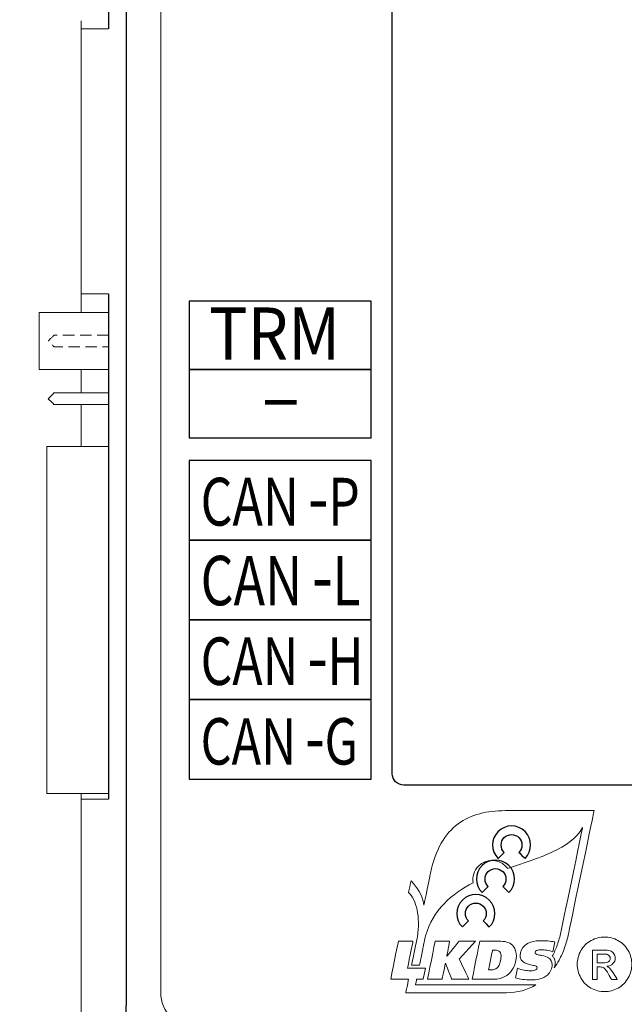
# Model space of a CAD drawing. Units: millimetres. Extents: x 96953 to 102190, y 234860 to 238069.
# Drawn here: x 97775 to 97801, y 235447 to 235490 of the extents above; entities that cross this region are included whole.
import ezdxf

# ---------------------------------------------------------------- set-up
doc = ezdxf.new("R2010")
doc.units = ezdxf.units.MM
doc.linetypes.add('DASHED', pattern=[0.75, 0.5, -0.25])
doc.styles.add('0', font='txt')
doc.styles.add('45', font='arial.ttf', dxfattribs={"height": 1})
doc.styles.add('46', font='arial.ttf', dxfattribs={"height": 1})
doc.styles.add('90', font='arial.ttf', dxfattribs={"height": 1})
doc.styles.add('91', font='arial.ttf', dxfattribs={"height": 1})
doc.styles.add('92', font='arial.ttf', dxfattribs={"height": 1})
doc.styles.add('93', font='arial.ttf', dxfattribs={"height": 1})
doc.styles.add('94', font='arial.ttf', dxfattribs={"height": 1})
doc.styles.add('95', font='arial.ttf', dxfattribs={"height": 1})
doc.styles.add('96', font='arial.ttf', dxfattribs={"height": 1})
doc.styles.get("Standard").update_dxf_attribs({"font": 'isocpeui.ttf'})
doc.dimstyles.get("Standard").update_dxf_attribs({"dimtxt": 0.18, "dimasz": 0.18, "dimexe": 0.18, "dimexo": 0.0625, "dimgap": 0.09, "dimtad": 0, "dimtih": 1, "dimtoh": 1, "dimdec": 4, "dimzin": 0, "dimdsep": 46, "dimtxsty": 'Standard', "dimcen": 0.09, "dimadec": 0, "dimazin": 0, "dimtfac": 1, "dimtdec": 4, "dimtofl": 0, "dimtmove": 0, "dimatfit": 3, "dimfxl": 1, "dimtolj": 1, "dimtzin": 0, "dimarcsym": 0})

# ---------------------------------------------------------------- blocks, each defined once
blk = doc.blocks.new('*D4')
at = {"lineweight": -2, "transparency": 16777216}
for p, q in [((97783.317, 235556.889), (97767.317, 235556.889)), ((97769.317, 235439.889), (97769.317, 235553.889)), ((97783.817, 235436.889), (97767.317, 235436.889))]:
    blk.add_line(p, q, dxfattribs=at)
at = {"transparency": 16777216}
for points in [[(97768.817, 235553.889), (97769.817, 235553.889), (97769.317, 235556.889)], [(97768.817, 235439.889), (97769.817, 235439.889), (97769.317, 235436.889)]]:
    blk.add_solid(points, dxfattribs=at)
at = {"transparency": 16777216, "insert": (97766.317, 235496.889), "char_height": 3, "attachment_point": 5, "rotation": 90}
blk.add_mtext('\\A1;120', dxfattribs=at)
blk = doc.blocks.new('*D5')
at = {"lineweight": -2, "transparency": 16777216}
for p, q in [((97782.317, 235561.889), (97758.317, 235561.889)), ((97760.317, 235434.889), (97760.317, 235558.889)), ((97782.317, 235431.889), (97758.317, 235431.889))]:
    blk.add_line(p, q, dxfattribs=at)
at = {"transparency": 16777216}
for points in [[(97759.817, 235558.889), (97760.817, 235558.889), (97760.317, 235561.889)], [(97759.817, 235434.889), (97760.817, 235434.889), (97760.317, 235431.889)]]:
    blk.add_solid(points, dxfattribs=at)
at = {"transparency": 16777216, "insert": (97757.317, 235496.889), "char_height": 3, "attachment_point": 5, "rotation": 90}
blk.add_mtext('\\A1;130', dxfattribs=at)

msp = doc.modelspace()

# ---------------------------------------------------------------- linework, layer by layer
at = {"color": 18, "linetype": 'Continuous', "lineweight": 15, "true_color": 0x000000}
for p, q in [((97780.81718, 235546.38938), (97780.81718, 235447.38937)), ((97777.31718, 235490.08928), (97777.31718, 235477.27348)), ((97777.31718, 235490.08928), (97777.31718, 235477.27348)), ((97777.31718, 235489.73938), (97778.50339, 235489.73938)), ((97778.51718, 235478.08938), (97777.31718, 235478.08938)), ((97777.31718, 235474.77348), (97777.31718, 235473.73738)), ((97777.31718, 235474.77348), (97777.31718, 235473.73738)), ((97777.31718, 235473.22938), (97777.31718, 235471.38938)), ((97777.31718, 235473.22938), (97777.31718, 235471.38938)), ((97777.31718, 235456.13938), (97777.31718, 235446.88271)), ((97777.31718, 235456.13938), (97777.31718, 235436.88938)), ((97777.31718, 235455.88938), (97778.51718, 235455.88938))]:
    msp.add_line(p, q, dxfattribs=at)
at = {"color": 18, "true_color": 0x000000}
msp.add_lwpolyline([(97781.81718, 235549.88938), (97852.31718, 235549.88938, -0.41421356), (97855.31718, 235546.88938), (97855.31718, 235446.88938, -0.41421356), (97852.31718, 235443.88938), (97781.81718, 235443.88938, -0.45001361), (97779.31718, 235446.88938), (97779.31718, 235546.88938, -0.45001361)], format="xyb", close=True, dxfattribs=at)
for points in [[(97778.51718, 235537.68938), (97778.51718, 235489.73938)], [(97778.51718, 235478.08938), (97778.51718, 235455.88938)]]:
    msp.add_lwpolyline(points, dxfattribs=at)
at = {"color": 18, "lineweight": 20, "true_color": 0x000000}
msp.add_lwpolyline([(97778.51907, 235477.27348), (97775.46908, 235477.27348), (97775.46908, 235474.77348), (97778.51907, 235474.77348)], dxfattribs=at)
at = {"color": 18, "linetype": 'Continuous', "lineweight": 15, "true_color": 0x000000}
msp.add_arc((97782.31718, 235447.38938), 1.5, 180, 270, dxfattribs=at)
at = {"color": 18, "true_color": 0x000000}
for points, knots in [([(97843.64138, 235538.26428), (97843.64138, 235538.26428), (97843.64138, 235538.26428), (97843.64138, 235538.26428), (97843.64138, 235538.26428), (97843.64118, 235538.52968), (97843.53558, 235538.78408), (97843.34768, 235538.97168), (97843.34768, 235538.97168), (97843.16008, 235539.15928), (97842.90668, 235539.26448), (97842.64138, 235539.26428), (97842.64138, 235539.26428), (97842.64138, 235539.26428), (97835.41428, 235539.26428), (97835.41428, 235539.26428), (97835.41428, 235539.26428), (97835.01618, 235539.26428), (97834.63498, 235539.10638), (97834.35358, 235538.82488), (97834.35358, 235538.82488), (97834.35358, 235538.82488), (97830.23228, 235534.70368), (97830.23228, 235534.70368), (97830.23228, 235534.70368), (97829.95108, 235534.42238), (97829.56938, 235534.26438), (97829.17158, 235534.26428), (97829.17158, 235534.26428), (97829.17158, 235534.26428), (97805.41448, 235534.26428), (97805.41448, 235534.26428), (97805.41448, 235534.26428), (97805.01658, 235534.26428), (97804.63498, 235534.42248), (97804.35368, 235534.70368), (97804.35368, 235534.70368), (97804.35368, 235534.70368), (97800.23238, 235538.82488), (97800.23238, 235538.82488), (97800.23238, 235538.82488), (97799.95108, 235539.10638), (97799.56968, 235539.26438), (97799.17178, 235539.26428), (97799.17178, 235539.26428), (97799.17178, 235539.26428), (97791.99138, 235539.26428), (97791.99138, 235539.26428), (97791.99138, 235539.26428), (97791.72608, 235539.26408), (97791.47158, 235539.15858), (97791.28408, 235538.97078), (97791.28408, 235538.97078), (97791.09648, 235538.78298), (97790.99128, 235538.52968), (97790.99148, 235538.26428), (97790.99148, 235538.26428), (97790.99148, 235538.26428), (97790.99148, 235457.01458), (97790.99148, 235457.01458), (97790.99148, 235457.01458), (97790.99148, 235456.88188), (97791.04428, 235456.75458), (97791.13818, 235456.66088), (97791.13818, 235456.66088), (97791.23208, 235456.56708), (97791.35888, 235456.51448), (97791.49148, 235456.51448), (97791.49148, 235456.51448), (97791.49148, 235456.51448), (97843.14288, 235456.51448), (97843.14288, 235456.51448), (97843.14288, 235456.51448), (97843.27558, 235456.51458), (97843.40278, 235456.56738), (97843.49658, 235456.66128), (97843.49658, 235456.66128), (97843.59038, 235456.75518), (97843.64298, 235456.88188), (97843.64288, 235457.01458), (97843.64288, 235457.01458), (97843.64288, 235457.01458), (97843.64138, 235538.26428), (97843.64138, 235538.26428)], [0, 0, 0, 0, 0.04761905, 0.04761905, 0.04761905, 0.04761906, 0.0952381, 0.0952381, 0.0952381, 0.09523811, 0.14285714, 0.14285714, 0.14285714, 0.14285715, 0.19047619, 0.19047619, 0.19047619, 0.1904762, 0.23809524, 0.23809524, 0.23809524, 0.23809525, 0.28571429, 0.28571429, 0.28571429, 0.2857143, 0.33333333, 0.33333333, 0.33333333, 0.33333334, 0.38095238, 0.38095238, 0.38095238, 0.38095239, 0.42857143, 0.42857143, 0.42857143, 0.42857144, 0.47619048, 0.47619048, 0.47619048, 0.47619049, 0.52380952, 0.52380952, 0.52380952, 0.52380953, 0.57142857, 0.57142857, 0.57142857, 0.57142858, 0.61904762, 0.61904762, 0.61904762, 0.61904763, 0.66666667, 0.66666667, 0.66666667, 0.66666668, 0.71428571, 0.71428571, 0.71428571, 0.71428572, 0.76190476, 0.76190476, 0.76190476, 0.76190477, 0.80952381, 0.80952381, 0.80952381, 0.80952382, 0.85714286, 0.85714286, 0.85714286, 0.85714287, 0.9047619, 0.9047619, 0.9047619, 0.90476191, 0.95238095, 0.95238095, 0.95238095, 0.95238096, 1, 1, 1, 1]), ([(97795.90708, 235453.55848), (97795.90708, 235453.55848), (97795.64038, 235453.29168), (97795.64038, 235453.29168), (97795.64038, 235453.29168), (97795.31408, 235453.61798), (97795.31408, 235454.14708), (97795.64038, 235454.47338), (97795.64038, 235454.47338), (97795.96668, 235454.79958), (97796.49578, 235454.79958), (97796.82208, 235454.47338), (97796.82208, 235454.47338), (97797.14828, 235454.14708), (97797.14828, 235453.61798), (97796.82208, 235453.29168), (97796.82208, 235453.29168), (97796.82208, 235453.29168), (97796.55528, 235453.55848), (97796.55528, 235453.55848), (97796.55528, 235453.55848), (97796.63828, 235453.64138), (97796.68958, 235453.75598), (97796.68958, 235453.88258), (97796.68958, 235453.88258), (97796.68958, 235454.13568), (97796.48428, 235454.34088), (97796.23118, 235454.34088), (97796.23118, 235454.34088), (97795.97808, 235454.34088), (97795.77278, 235454.13568), (97795.77278, 235453.88258), (97795.77278, 235453.88258), (97795.77278, 235453.75598), (97795.82418, 235453.64138), (97795.90708, 235453.55848)], [0, 0, 0, 0, 0.11111111, 0.11111111, 0.11111111, 0.11111112, 0.22222222, 0.22222222, 0.22222222, 0.22222223, 0.33333333, 0.33333333, 0.33333333, 0.33333334, 0.44444444, 0.44444444, 0.44444444, 0.44444445, 0.55555556, 0.55555556, 0.55555556, 0.55555557, 0.66666667, 0.66666667, 0.66666667, 0.66666668, 0.77777778, 0.77777778, 0.77777778, 0.77777779, 0.88888889, 0.88888889, 0.88888889, 0.8888889, 1, 1, 1, 1]), ([(97795.19938, 235452.06238), (97795.19938, 235452.06238), (97794.93258, 235451.79558), (97794.93258, 235451.79558), (97794.93258, 235451.79558), (97794.60638, 235452.12188), (97794.60638, 235452.65108), (97794.93258, 235452.97728), (97794.93258, 235452.97728), (97795.25888, 235453.30358), (97795.78798, 235453.30358), (97796.11428, 235452.97728), (97796.11428, 235452.97728), (97796.44048, 235452.65108), (97796.44048, 235452.12188), (97796.11428, 235451.79568), (97796.11428, 235451.79568), (97796.11428, 235451.79568), (97795.84758, 235452.06238), (97795.84758, 235452.06238), (97795.84758, 235452.06238), (97795.93048, 235452.14528), (97795.98178, 235452.25988), (97795.98178, 235452.38648), (97795.98178, 235452.38648), (97795.98178, 235452.63958), (97795.77658, 235452.84478), (97795.52338, 235452.84478), (97795.52338, 235452.84478), (97795.27028, 235452.84478), (97795.06508, 235452.63958), (97795.06508, 235452.38648), (97795.06508, 235452.38648), (97795.06508, 235452.25988), (97795.11638, 235452.14528), (97795.19938, 235452.06238)], [0, 0, 0, 0, 0.11111111, 0.11111111, 0.11111111, 0.11111112, 0.22222222, 0.22222222, 0.22222222, 0.22222223, 0.33333333, 0.33333333, 0.33333333, 0.33333334, 0.44444444, 0.44444444, 0.44444444, 0.44444445, 0.55555556, 0.55555556, 0.55555556, 0.55555557, 0.66666667, 0.66666667, 0.66666667, 0.66666668, 0.77777778, 0.77777778, 0.77777778, 0.77777779, 0.88888889, 0.88888889, 0.88888889, 0.8888889, 1, 1, 1, 1]), ([(97794.33688, 235450.54598), (97794.33688, 235450.54598), (97794.07008, 235450.27928), (97794.07008, 235450.27928), (97794.07008, 235450.27928), (97793.74388, 235450.60558), (97793.74388, 235451.13468), (97794.07008, 235451.46098), (97794.07008, 235451.46098), (97794.39638, 235451.78718), (97794.92548, 235451.78718), (97795.25178, 235451.46098), (97795.25178, 235451.46098), (97795.57798, 235451.13468), (97795.57798, 235450.60558), (97795.25178, 235450.27928), (97795.25178, 235450.27928), (97795.25178, 235450.27928), (97794.98508, 235450.54598), (97794.98508, 235450.54598), (97794.98508, 235450.54598), (97795.06798, 235450.62898), (97795.11928, 235450.74358), (97795.11928, 235450.87008), (97795.11928, 235450.87008), (97795.11928, 235451.12318), (97794.91408, 235451.32848), (97794.66088, 235451.32848), (97794.66088, 235451.32848), (97794.40788, 235451.32848), (97794.20258, 235451.12318), (97794.20258, 235450.87008), (97794.20258, 235450.87008), (97794.20258, 235450.74358), (97794.25388, 235450.62898), (97794.33688, 235450.54598)], [0, 0, 0, 0, 0.11111111, 0.11111111, 0.11111111, 0.11111112, 0.22222222, 0.22222222, 0.22222222, 0.22222223, 0.33333333, 0.33333333, 0.33333333, 0.33333334, 0.44444444, 0.44444444, 0.44444444, 0.44444445, 0.55555556, 0.55555556, 0.55555556, 0.55555557, 0.66666667, 0.66666667, 0.66666667, 0.66666668, 0.77777778, 0.77777778, 0.77777778, 0.77777779, 0.88888889, 0.88888889, 0.88888889, 0.8888889, 1, 1, 1, 1])]:
    msp.add_open_spline(points, degree=3, knots=knots, dxfattribs=at)
at = {"color": 18, "lineweight": 25, "true_color": 0x000000}
for points in [[(97782.06718, 235477.76438), (97782.06718, 235477.76438), (97790.06718, 235477.76438), (97790.06718, 235477.76438), (97790.06718, 235477.76438), (97790.06718, 235477.76438), (97790.06718, 235474.76438), (97790.06718, 235474.76438), (97790.06718, 235474.76438), (97790.06718, 235474.76438), (97782.06718, 235474.76438), (97782.06718, 235474.76438), (97782.06718, 235474.76438), (97782.06718, 235474.76438), (97782.06718, 235477.76438), (97782.06718, 235477.76438)], [(97782.06718, 235474.76438), (97782.06718, 235474.76438), (97790.06718, 235474.76438), (97790.06718, 235474.76438), (97790.06718, 235474.76438), (97790.06718, 235474.76438), (97790.06718, 235471.76438), (97790.06718, 235471.76438), (97790.06718, 235471.76438), (97790.06718, 235471.76438), (97782.06718, 235471.76438), (97782.06718, 235471.76438), (97782.06718, 235471.76438), (97782.06718, 235471.76438), (97782.06718, 235474.76438), (97782.06718, 235474.76438)], [(97782.06718, 235470.77438), (97782.06718, 235470.77438), (97790.06718, 235470.77438), (97790.06718, 235470.77438), (97790.06718, 235470.77438), (97790.06718, 235470.77438), (97790.06718, 235467.27438), (97790.06718, 235467.27438), (97790.06718, 235467.27438), (97790.06718, 235467.27438), (97782.06718, 235467.27438), (97782.06718, 235467.27438), (97782.06718, 235467.27438), (97782.06718, 235467.27438), (97782.06718, 235470.77438), (97782.06718, 235470.77438)], [(97782.06718, 235467.27438), (97782.06718, 235467.27438), (97790.06718, 235467.27438), (97790.06718, 235467.27438), (97790.06718, 235467.27438), (97790.06718, 235467.27438), (97790.06718, 235463.77438), (97790.06718, 235463.77438), (97790.06718, 235463.77438), (97790.06718, 235463.77438), (97782.06718, 235463.77438), (97782.06718, 235463.77438), (97782.06718, 235463.77438), (97782.06718, 235463.77438), (97782.06718, 235467.27438), (97782.06718, 235467.27438)], [(97782.06718, 235463.77438), (97782.06718, 235463.77438), (97790.06718, 235463.77438), (97790.06718, 235463.77438), (97790.06718, 235463.77438), (97790.06718, 235463.77438), (97790.06718, 235460.27438), (97790.06718, 235460.27438), (97790.06718, 235460.27438), (97790.06718, 235460.27438), (97782.06718, 235460.27438), (97782.06718, 235460.27438), (97782.06718, 235460.27438), (97782.06718, 235460.27438), (97782.06718, 235463.77438), (97782.06718, 235463.77438)], [(97782.06718, 235460.27438), (97782.06718, 235460.27438), (97790.06718, 235460.27438), (97790.06718, 235460.27438), (97790.06718, 235460.27438), (97790.06718, 235460.27438), (97790.06718, 235456.77438), (97790.06718, 235456.77438), (97790.06718, 235456.77438), (97790.06718, 235456.77438), (97782.06718, 235456.77438), (97782.06718, 235456.77438), (97782.06718, 235456.77438), (97782.06718, 235456.77438), (97782.06718, 235460.27438), (97782.06718, 235460.27438)]]:
    msp.add_open_spline(points, degree=3, knots=[0, 0, 0, 0, 0.25, 0.25, 0.25, 0.25000001, 0.5, 0.5, 0.5, 0.50000001, 0.75, 0.75, 0.75, 0.75000001, 1, 1, 1, 1], dxfattribs=at)
at = {"color": 18, "linetype": 'DASHED', "lineweight": 13, "true_color": 0x000000}
msp.add_open_spline([(97778.51907, 235476.27738), (97777.42211, 235476.27738), (97776.12218, 235476.27738), (97776.12218, 235476.27738), (97776.12218, 235476.27738), (97776.12218, 235476.27738), (97775.86818, 235476.02338), (97775.86818, 235476.02338), (97775.86818, 235476.02338), (97775.86818, 235476.02338), (97776.12218, 235475.76938), (97776.12218, 235475.76938), (97776.12218, 235475.76938), (97776.12218, 235475.76938), (97777.42211, 235475.76938), (97778.51907, 235475.76938)], degree=3, knots=[0.08546993, 0.08546993, 0.08546993, 0.08546993, 0.25, 0.25, 0.25, 0.25000001, 0.5, 0.5, 0.5, 0.50000001, 0.75, 0.75, 0.75, 0.75000001, 0.91453007, 0.91453007, 0.91453007, 0.91453007], dxfattribs=at)
at = {"color": 18, "lineweight": 20, "true_color": 0x000000}
msp.add_open_spline([(97778.51907, 235473.73738), (97777.42211, 235473.73738), (97776.12218, 235473.73738), (97776.12218, 235473.73738), (97776.12218, 235473.73738), (97776.12218, 235473.73738), (97775.86818, 235473.48338), (97775.86818, 235473.48338), (97775.86818, 235473.48338), (97775.86818, 235473.48338), (97776.12218, 235473.22938), (97776.12218, 235473.22938), (97776.12218, 235473.22938), (97776.12218, 235473.22938), (97777.42211, 235473.22938), (97778.51907, 235473.22938)], degree=3, knots=[0.08546993, 0.08546993, 0.08546993, 0.08546993, 0.25, 0.25, 0.25, 0.25000001, 0.5, 0.5, 0.5, 0.50000001, 0.75, 0.75, 0.75, 0.75000001, 0.91453007, 0.91453007, 0.91453007, 0.91453007], dxfattribs=at)
for points in [[(97775.81718, 235456.13938), (97775.81718, 235456.13938), (97775.81718, 235471.38938), (97775.81718, 235471.38938)], [(97775.81718, 235471.38938), (97775.81718, 235471.38938), (97777.33332, 235471.38938), (97778.51907, 235471.38938)], [(97778.51907, 235456.13938), (97777.33332, 235456.13938), (97775.81718, 235456.13938), (97775.81718, 235456.13938)]]:
    msp.add_open_spline(points, degree=3, dxfattribs=at)
at = {"color": 18, "lineweight": 9, "true_color": 0x000000}
for points, knots in [([(97792.67328, 235452.64938), (97792.89058, 235453.69818), (97793.30958, 235454.38198), (97793.87828, 235454.80628), (97793.87828, 235454.80628), (97794.44758, 235455.23108), (97795.15728, 235455.38938), (97795.95888, 235455.38938), (97795.95888, 235455.38938), (97795.95888, 235455.38938), (97799.64668, 235455.38938), (97799.64668, 235455.38938), (97799.64668, 235455.38938), (97799.64668, 235455.38938), (97799.85868, 235455.38938), (97799.85868, 235455.38938), (97799.85868, 235455.38938), (97799.85868, 235455.38938), (97799.81538, 235455.18148), (97799.81538, 235455.18148), (97799.81538, 235455.18148), (97799.81538, 235455.18148), (97798.73418, 235449.98328), (97798.73418, 235449.98328), (97798.73418, 235449.98328), (97798.73418, 235449.98328), (97798.73408, 235449.98328), (97798.73408, 235449.98328), (97798.73408, 235449.98328), (97798.73408, 235449.98328), (97798.73408, 235449.98298), (97798.73408, 235449.98298), (97798.73408, 235449.98298), (97798.69008, 235449.77148), (97798.63298, 235449.56808), (97798.56348, 235449.37438), (97798.56348, 235449.37438), (97798.49348, 235449.17918), (97798.41188, 235448.99638), (97798.31938, 235448.82768), (97798.31938, 235448.82768), (97798.25288, 235448.70648), (97798.18048, 235448.59158), (97798.10258, 235448.48348), (97798.10258, 235448.48348), (97798.11258, 235448.50828), (97798.12098, 235448.53308), (97798.12768, 235448.55808), (97798.12768, 235448.55808), (97798.12948, 235448.56458), (97798.13128, 235448.57178), (97798.13308, 235448.57968), (97798.13308, 235448.57968), (97798.14328, 235448.62348), (97798.14838, 235448.66788), (97798.14838, 235448.71258), (97798.14838, 235448.71258), (97798.14838, 235448.71258), (97798.14858, 235448.71258), (97798.14858, 235448.71258), (97798.14858, 235448.71258), (97798.14858, 235448.71258), (97798.14858, 235448.71288), (97798.14858, 235448.71288), (97798.14858, 235448.71288), (97798.14858, 235448.78528), (97798.13258, 235448.84998), (97798.10078, 235448.90698), (97798.10078, 235448.90698), (97798.08078, 235448.94278), (97798.05468, 235448.97508), (97798.02258, 235449.00408), (97798.02258, 235449.00408), (97798.10568, 235449.15688), (97798.17818, 235449.31938), (97798.23948, 235449.49038), (97798.23948, 235449.49038), (97798.30278, 235449.66678), (97798.35538, 235449.85478), (97798.39668, 235450.05318), (97798.39668, 235450.05318), (97798.39668, 235450.05318), (97798.39668, 235450.05318), (97798.39668, 235450.05318), (97798.39668, 235450.05318), (97798.39668, 235450.05318), (97798.39668, 235450.05348), (97798.39668, 235450.05348), (97798.39668, 235450.05348), (97798.39668, 235450.05348), (97799.35168, 235454.64458), (97799.35168, 235454.64458), (97799.35168, 235454.64458), (97798.82788, 235453.70568), (97797.45328, 235453.33318), (97796.05488, 235452.84308), (97796.05488, 235452.84308), (97796.02698, 235452.88318), (97795.99528, 235452.92128), (97795.95958, 235452.95708), (97795.95958, 235452.95708), (97795.63328, 235453.28328), (97795.10418, 235453.28328), (97794.77788, 235452.95708), (97794.77788, 235452.95708), (97794.57778, 235452.75698), (97794.50048, 235452.48068), (97794.54578, 235452.22158), (97794.54578, 235452.22158), (97793.58888, 235451.73108), (97792.78218, 235451.04238), (97792.45228, 235449.88498), (97792.45228, 235449.88498), (97792.45228, 235449.88498), (97792.18788, 235448.60858), (97792.18788, 235448.60858), (97792.18788, 235448.60858), (97792.18788, 235448.60858), (97791.83618, 235448.60858), (97791.83618, 235448.60858), (97791.83618, 235448.60858), (97791.83618, 235448.60858), (97792.09158, 235449.84148), (97792.09158, 235449.84148), (97792.09158, 235449.84148), (97792.23078, 235450.72578), (97792.05008, 235451.47278), (97791.70628, 235451.79188), (97791.70628, 235451.79188), (97791.70628, 235451.79188), (97791.81258, 235452.30388), (97791.81258, 235452.30388), (97791.81258, 235452.30388), (97792.10988, 235451.98748), (97792.30028, 235451.72448), (97792.38098, 235451.23868), (97792.38098, 235451.23868), (97792.38098, 235451.23868), (97792.67328, 235452.64938), (97792.67328, 235452.64938)], [0, 0, 0, 0, 0.02857143, 0.02857143, 0.02857143, 0.02857144, 0.05714286, 0.05714286, 0.05714286, 0.05714287, 0.08571429, 0.08571429, 0.08571429, 0.0857143, 0.11428571, 0.11428571, 0.11428571, 0.11428572, 0.14285714, 0.14285714, 0.14285714, 0.14285715, 0.17142857, 0.17142857, 0.17142857, 0.17142858, 0.2, 0.2, 0.2, 0.20000001, 0.22857143, 0.22857143, 0.22857143, 0.22857144, 0.25714286, 0.25714286, 0.25714286, 0.25714287, 0.28571429, 0.28571429, 0.28571429, 0.2857143, 0.31428571, 0.31428571, 0.31428571, 0.31428572, 0.34285714, 0.34285714, 0.34285714, 0.34285715, 0.37142857, 0.37142857, 0.37142857, 0.37142858, 0.4, 0.4, 0.4, 0.40000001, 0.42857143, 0.42857143, 0.42857143, 0.42857144, 0.45714286, 0.45714286, 0.45714286, 0.45714287, 0.48571429, 0.48571429, 0.48571429, 0.4857143, 0.51428571, 0.51428571, 0.51428571, 0.51428572, 0.54285714, 0.54285714, 0.54285714, 0.54285715, 0.57142857, 0.57142857, 0.57142857, 0.57142858, 0.6, 0.6, 0.6, 0.60000001, 0.62857143, 0.62857143, 0.62857143, 0.62857144, 0.65714286, 0.65714286, 0.65714286, 0.65714287, 0.68571429, 0.68571429, 0.68571429, 0.6857143, 0.71428571, 0.71428571, 0.71428571, 0.71428572, 0.74285714, 0.74285714, 0.74285714, 0.74285715, 0.77142857, 0.77142857, 0.77142857, 0.77142858, 0.8, 0.8, 0.8, 0.80000001, 0.82857143, 0.82857143, 0.82857143, 0.82857144, 0.85714286, 0.85714286, 0.85714286, 0.85714287, 0.88571429, 0.88571429, 0.88571429, 0.8857143, 0.91428571, 0.91428571, 0.91428571, 0.91428572, 0.94285714, 0.94285714, 0.94285714, 0.94285715, 0.97142857, 0.97142857, 0.97142857, 0.97142858, 1, 1, 1, 1]), ([(97795.90708, 235453.55848), (97795.90708, 235453.55848), (97795.64038, 235453.29168), (97795.64038, 235453.29168), (97795.64038, 235453.29168), (97795.31408, 235453.61798), (97795.31408, 235454.14708), (97795.64038, 235454.47338), (97795.64038, 235454.47338), (97795.96668, 235454.79958), (97796.49578, 235454.79958), (97796.82208, 235454.47338), (97796.82208, 235454.47338), (97797.14828, 235454.14708), (97797.14828, 235453.61798), (97796.82208, 235453.29168), (97796.82208, 235453.29168), (97796.82208, 235453.29168), (97796.55528, 235453.55848), (97796.55528, 235453.55848), (97796.55528, 235453.55848), (97796.63828, 235453.64138), (97796.68958, 235453.75598), (97796.68958, 235453.88258), (97796.68958, 235453.88258), (97796.68958, 235454.13568), (97796.48428, 235454.34088), (97796.23118, 235454.34088), (97796.23118, 235454.34088), (97795.97808, 235454.34088), (97795.77278, 235454.13568), (97795.77278, 235453.88258), (97795.77278, 235453.88258), (97795.77278, 235453.75598), (97795.82418, 235453.64138), (97795.90708, 235453.55848)], [0, 0, 0, 0, 0.11111111, 0.11111111, 0.11111111, 0.11111112, 0.22222222, 0.22222222, 0.22222222, 0.22222223, 0.33333333, 0.33333333, 0.33333333, 0.33333334, 0.44444444, 0.44444444, 0.44444444, 0.44444445, 0.55555556, 0.55555556, 0.55555556, 0.55555557, 0.66666667, 0.66666667, 0.66666667, 0.66666668, 0.77777778, 0.77777778, 0.77777778, 0.77777779, 0.88888889, 0.88888889, 0.88888889, 0.8888889, 1, 1, 1, 1]), ([(97798.12558, 235449.62088), (97798.12558, 235449.62088), (97798.03758, 235449.19248), (97798.03758, 235449.19248), (97798.03758, 235449.19248), (97797.95188, 235449.22258), (97797.86738, 235449.24438), (97797.78408, 235449.25788), (97797.78408, 235449.25788), (97797.70078, 235449.27138), (97797.62188, 235449.27808), (97797.54728, 235449.27808), (97797.54728, 235449.27808), (97797.47118, 235449.27808), (97797.41088, 235449.27178), (97797.36638, 235449.25908), (97797.36638, 235449.25908), (97797.29658, 235449.24008), (97797.26168, 235449.20518), (97797.26168, 235449.15438), (97797.26168, 235449.15438), (97797.26168, 235449.10678), (97797.30928, 235449.07348), (97797.40448, 235449.05438), (97797.40448, 235449.05438), (97797.47588, 235449.04168), (97797.52908, 235449.03218), (97797.56398, 235449.02588), (97797.56398, 235449.02588), (97797.68608, 235449.00208), (97797.78058, 235448.96878), (97797.84718, 235448.92588), (97797.84718, 235448.92588), (97797.95978, 235448.85448), (97798.01608, 235448.75378), (97798.01608, 235448.62368), (97798.01608, 235448.62368), (97798.01608, 235448.54118), (97797.99708, 235448.45908), (97797.95898, 235448.37738), (97797.95898, 235448.37738), (97797.92098, 235448.29568), (97797.87418, 235448.22858), (97797.81858, 235448.17628), (97797.81858, 235448.17628), (97797.72498, 235448.08898), (97797.59728, 235448.02708), (97797.43548, 235447.99058), (97797.43548, 235447.99058), (97797.32918, 235447.96678), (97797.21168, 235447.95488), (97797.08318, 235447.95488), (97797.08318, 235447.95488), (97796.94198, 235447.95488), (97796.81988, 235447.96248), (97796.71668, 235447.97748), (97796.71668, 235447.97748), (97796.61358, 235447.99258), (97796.51128, 235448.01438), (97796.40968, 235448.04298), (97796.40968, 235448.04298), (97796.40968, 235448.04298), (97796.49778, 235448.46658), (97796.49778, 235448.46658), (97796.49778, 235448.46658), (97796.59138, 235448.42688), (97796.68578, 235448.39838), (97796.78098, 235448.38088), (97796.78098, 235448.38088), (97796.87618, 235448.36348), (97796.96578, 235448.35478), (97797.04988, 235448.35478), (97797.04988, 235448.35478), (97797.16728, 235448.35478), (97797.25138, 235448.36898), (97797.30218, 235448.39758), (97797.30218, 235448.39758), (97797.34028, 235448.41978), (97797.35928, 235448.44908), (97797.35928, 235448.48568), (97797.35928, 235448.48568), (97797.35928, 235448.51578), (97797.34498, 235448.53878), (97797.31648, 235448.55468), (97797.31648, 235448.55468), (97797.29898, 235448.56418), (97797.26808, 235448.57368), (97797.22358, 235448.58318), (97797.22358, 235448.58318), (97797.22358, 235448.58318), (97797.03798, 235448.62838), (97797.03798, 235448.62838), (97797.03798, 235448.62838), (97796.86188, 235448.67288), (97796.74648, 235448.72638), (97796.69168, 235448.78908), (97796.69168, 235448.78908), (97796.63698, 235448.85168), (97796.60958, 235448.93308), (97796.60958, 235449.03298), (97796.60958, 235449.03298), (97796.60958, 235449.20748), (97796.68018, 235449.35348), (97796.82138, 235449.47088), (97796.82138, 235449.47088), (97796.98638, 235449.60898), (97797.22358, 235449.67798), (97797.53298, 235449.67798), (97797.53298, 235449.67798), (97797.62658, 235449.67798), (97797.72298, 235449.67358), (97797.82218, 235449.66488), (97797.82218, 235449.66488), (97797.92128, 235449.65618), (97798.02248, 235449.64148), (97798.12558, 235449.62088)], [0, 0, 0, 0, 0.03448276, 0.03448276, 0.03448276, 0.03448277, 0.06896552, 0.06896552, 0.06896552, 0.06896553, 0.10344828, 0.10344828, 0.10344828, 0.10344829, 0.13793103, 0.13793103, 0.13793103, 0.13793104, 0.17241379, 0.17241379, 0.17241379, 0.1724138, 0.20689655, 0.20689655, 0.20689655, 0.20689656, 0.24137931, 0.24137931, 0.24137931, 0.24137932, 0.27586207, 0.27586207, 0.27586207, 0.27586208, 0.31034483, 0.31034483, 0.31034483, 0.31034484, 0.34482759, 0.34482759, 0.34482759, 0.3448276, 0.37931034, 0.37931034, 0.37931034, 0.37931035, 0.4137931, 0.4137931, 0.4137931, 0.41379311, 0.44827586, 0.44827586, 0.44827586, 0.44827587, 0.48275862, 0.48275862, 0.48275862, 0.48275863, 0.51724138, 0.51724138, 0.51724138, 0.51724139, 0.55172414, 0.55172414, 0.55172414, 0.55172415, 0.5862069, 0.5862069, 0.5862069, 0.58620691, 0.62068966, 0.62068966, 0.62068966, 0.62068967, 0.65517241, 0.65517241, 0.65517241, 0.65517242, 0.68965517, 0.68965517, 0.68965517, 0.68965518, 0.72413793, 0.72413793, 0.72413793, 0.72413794, 0.75862069, 0.75862069, 0.75862069, 0.7586207, 0.79310345, 0.79310345, 0.79310345, 0.79310346, 0.82758621, 0.82758621, 0.82758621, 0.82758622, 0.86206897, 0.86206897, 0.86206897, 0.86206898, 0.89655172, 0.89655172, 0.89655172, 0.89655173, 0.93103448, 0.93103448, 0.93103448, 0.93103449, 0.96551724, 0.96551724, 0.96551724, 0.96551725, 1, 1, 1, 1]), ([(97792.44718, 235448.47608), (97792.44718, 235448.47608), (97792.34718, 235447.98348), (97792.34718, 235447.98348), (97792.34718, 235447.98348), (97792.34718, 235447.98348), (97792.05838, 235447.98348), (97792.05838, 235447.98348), (97792.05838, 235447.98348), (97792.05838, 235447.98348), (97792.00688, 235447.73498), (97792.00688, 235447.73498), (97792.00688, 235447.73498), (97792.00688, 235447.73498), (97796.00138, 235447.73498), (97796.00138, 235447.73498), (97796.00138, 235447.73498), (97796.01978, 235447.73498), (97796.03818, 235447.73528), (97796.05648, 235447.73568), (97796.05648, 235447.73568), (97796.05648, 235447.73568), (97797.29958, 235447.73568), (97797.29958, 235447.73568), (97797.29958, 235447.73568), (97796.92388, 235447.51218), (97796.48818, 235447.38938), (97796.00138, 235447.38938), (97796.00138, 235447.38938), (97796.00138, 235447.38938), (97791.79518, 235447.38938), (97791.79518, 235447.38938), (97791.79518, 235447.38938), (97791.79518, 235447.38938), (97791.58358, 235447.38938), (97791.58358, 235447.38938), (97791.58358, 235447.38938), (97791.58358, 235447.38938), (97791.62648, 235447.59658), (97791.62648, 235447.59658), (97791.62648, 235447.59658), (97791.62648, 235447.59658), (97791.70668, 235447.98348), (97791.70668, 235447.98348), (97791.70668, 235447.98348), (97791.70668, 235447.98348), (97790.92168, 235447.98348), (97790.92168, 235447.98348), (97790.92168, 235447.98348), (97790.92168, 235447.98348), (97791.25958, 235449.64938), (97791.25958, 235449.64938), (97791.25958, 235449.64938), (97791.25958, 235449.64938), (97791.89978, 235449.64938), (97791.89978, 235449.64938), (97791.89978, 235449.64938), (97791.89978, 235449.64938), (97791.66178, 235448.47608), (97791.66178, 235448.47608), (97791.66178, 235448.47608), (97791.66178, 235448.47608), (97792.44718, 235448.47608), (97792.44718, 235448.47608)], [0, 0, 0, 0, 0.0625, 0.0625, 0.0625, 0.06250001, 0.125, 0.125, 0.125, 0.12500001, 0.1875, 0.1875, 0.1875, 0.18750001, 0.25, 0.25, 0.25, 0.25000001, 0.3125, 0.3125, 0.3125, 0.31250001, 0.375, 0.375, 0.375, 0.37500001, 0.4375, 0.4375, 0.4375, 0.43750001, 0.5, 0.5, 0.5, 0.50000001, 0.5625, 0.5625, 0.5625, 0.56250001, 0.625, 0.625, 0.625, 0.62500001, 0.6875, 0.6875, 0.6875, 0.68750001, 0.75, 0.75, 0.75, 0.75000001, 0.8125, 0.8125, 0.8125, 0.81250001, 0.875, 0.875, 0.875, 0.87500001, 0.9375, 0.9375, 0.9375, 0.93750001, 1, 1, 1, 1]), ([(97794.64618, 235449.64938), (97794.64618, 235449.64938), (97793.92748, 235448.86878), (97793.92748, 235448.86878), (97793.92748, 235448.86878), (97793.92748, 235448.86878), (97794.36058, 235447.98348), (97794.36058, 235447.98348), (97794.36058, 235447.98348), (97794.36058, 235447.98348), (97793.59908, 235447.98348), (97793.59908, 235447.98348), (97793.59908, 235447.98348), (97793.59908, 235447.98348), (97793.33248, 235448.69028), (97793.33248, 235448.69028), (97793.33248, 235448.69028), (97793.33248, 235448.69028), (97793.32298, 235448.69028), (97793.32298, 235448.69028), (97793.32298, 235448.69028), (97793.32298, 235448.69028), (97793.18018, 235447.98348), (97793.18018, 235447.98348), (97793.18018, 235447.98348), (97793.18018, 235447.98348), (97792.54238, 235447.98348), (97792.54238, 235447.98348), (97792.54238, 235447.98348), (97792.54238, 235447.98348), (97792.87318, 235449.65238), (97792.87318, 235449.65238), (97792.87318, 235449.65238), (97792.87318, 235449.65238), (97793.51098, 235449.65238), (97793.51098, 235449.65238), (97793.51098, 235449.65238), (97793.51098, 235449.65238), (97793.38488, 235448.99488), (97793.38488, 235448.99488), (97793.38488, 235448.99488), (97793.38488, 235448.99488), (97793.39438, 235448.99488), (97793.39438, 235448.99488), (97793.39438, 235448.99488), (97793.39438, 235448.99488), (97793.92038, 235449.64938), (97793.92038, 235449.64938), (97793.92038, 235449.64938), (97793.92038, 235449.64938), (97794.64618, 235449.64938), (97794.64618, 235449.64938)], [0, 0, 0, 0, 0.07692308, 0.07692308, 0.07692308, 0.07692309, 0.15384615, 0.15384615, 0.15384615, 0.15384616, 0.23076923, 0.23076923, 0.23076923, 0.23076924, 0.30769231, 0.30769231, 0.30769231, 0.30769232, 0.38461538, 0.38461538, 0.38461538, 0.38461539, 0.46153846, 0.46153846, 0.46153846, 0.46153847, 0.53846154, 0.53846154, 0.53846154, 0.53846155, 0.61538462, 0.61538462, 0.61538462, 0.61538463, 0.69230769, 0.69230769, 0.69230769, 0.6923077, 0.76923077, 0.76923077, 0.76923077, 0.76923078, 0.84615385, 0.84615385, 0.84615385, 0.84615386, 0.92307692, 0.92307692, 0.92307692, 0.92307693, 1, 1, 1, 1]), ([(97796.44298, 235448.99488), (97796.44298, 235448.86008), (97796.41368, 235448.72048), (97796.35498, 235448.57608), (97796.35498, 235448.57608), (97796.29628, 235448.43168), (97796.21498, 235448.31228), (97796.11108, 235448.21788), (97796.11108, 235448.21788), (97796.00708, 235448.12348), (97795.88138, 235448.05728), (97795.73378, 235448.01918), (97795.73378, 235448.01918), (97795.64018, 235447.99538), (97795.53708, 235447.98348), (97795.42448, 235447.98348), (97795.42448, 235447.98348), (97795.42448, 235447.98348), (97794.49868, 235447.98348), (97794.49868, 235447.98348), (97794.49868, 235447.98348), (97794.49868, 235447.98348), (97794.83658, 235449.64938), (97794.83658, 235449.64938), (97794.83658, 235449.64938), (97794.83658, 235449.64938), (97795.76238, 235449.64938), (97795.76238, 235449.64938), (97795.76238, 235449.64938), (97796.01468, 235449.64938), (97796.19788, 235449.57558), (97796.31218, 235449.42808), (97796.31218, 235449.42808), (97796.39938, 235449.31538), (97796.44298, 235449.17108), (97796.44298, 235448.99488)], [0, 0, 0, 0, 0.11111111, 0.11111111, 0.11111111, 0.11111112, 0.22222222, 0.22222222, 0.22222222, 0.22222223, 0.33333333, 0.33333333, 0.33333333, 0.33333334, 0.44444444, 0.44444444, 0.44444444, 0.44444445, 0.55555556, 0.55555556, 0.55555556, 0.55555557, 0.66666667, 0.66666667, 0.66666667, 0.66666668, 0.77777778, 0.77777778, 0.77777778, 0.77777779, 0.88888889, 0.88888889, 0.88888889, 0.8888889, 1, 1, 1, 1]), ([(97795.76948, 235449.01868), (97795.76948, 235449.11708), (97795.73938, 235449.18448), (97795.67908, 235449.22098), (97795.67908, 235449.22098), (97795.64098, 235449.24478), (97795.58948, 235449.25668), (97795.52438, 235449.25668), (97795.52438, 235449.25668), (97795.52438, 235449.25668), (97795.39588, 235449.25668), (97795.39588, 235449.25668), (97795.39588, 235449.25668), (97795.39588, 235449.25668), (97795.22218, 235448.39998), (97795.22218, 235448.39998), (97795.22218, 235448.39998), (97795.22218, 235448.39998), (97795.35068, 235448.39998), (97795.35068, 235448.39998), (97795.35068, 235448.39998), (97795.42678, 235448.39998), (97795.48948, 235448.41418), (97795.53868, 235448.44278), (97795.53868, 235448.44278), (97795.61478, 235448.48718), (97795.67278, 235448.56738), (97795.71238, 235448.68318), (97795.71238, 235448.68318), (97795.72828, 235448.73078), (97795.74178, 235448.78428), (97795.75288, 235448.84378), (97795.75288, 235448.84378), (97795.76398, 235448.90328), (97795.76948, 235448.96158), (97795.76948, 235449.01868)], [0, 0, 0, 0, 0.11111111, 0.11111111, 0.11111111, 0.11111112, 0.22222222, 0.22222222, 0.22222222, 0.22222223, 0.33333333, 0.33333333, 0.33333333, 0.33333334, 0.44444444, 0.44444444, 0.44444444, 0.44444445, 0.55555556, 0.55555556, 0.55555556, 0.55555557, 0.66666667, 0.66666667, 0.66666667, 0.66666668, 0.77777778, 0.77777778, 0.77777778, 0.77777779, 0.88888889, 0.88888889, 0.88888889, 0.8888889, 1, 1, 1, 1])]:
    msp.add_open_spline(points, degree=3, knots=knots, dxfattribs=at)
at = {"color": 18, "lineweight": 5, "true_color": 0x000000}
for points, knots in [([(97800.31788, 235449.83938), (97800.51928, 235449.83938), (97800.71578, 235449.78778), (97800.90798, 235449.68468), (97800.90798, 235449.68468), (97801.09958, 235449.58098), (97801.24948, 235449.43338), (97801.35628, 235449.24058), (97801.35628, 235449.24058), (97801.46328, 235449.04848), (97801.51708, 235448.84758), (97801.51708, 235448.63868), (97801.51708, 235448.63868), (97801.51708, 235448.43178), (97801.46438, 235448.23308), (97801.35858, 235448.04258), (97801.35858, 235448.04258), (97801.25328, 235447.85148), (97801.10508, 235447.70328), (97800.91498, 235447.59798), (97800.91498, 235447.59798), (97800.72448, 235447.49208), (97800.52588, 235447.43948), (97800.31788, 235447.43948), (97800.31788, 235447.43948), (97800.10998, 235447.43948), (97799.91078, 235447.49208), (97799.72078, 235447.59798), (97799.72078, 235447.59798), (97799.53028, 235447.70328), (97799.38208, 235447.85148), (97799.27618, 235448.04258), (97799.27618, 235448.04258), (97799.16978, 235448.23308), (97799.11708, 235448.43178), (97799.11708, 235448.63868), (97799.11708, 235448.63868), (97799.11708, 235448.84758), (97799.17088, 235449.04848), (97799.27838, 235449.24058), (97799.27838, 235449.24058), (97799.38588, 235449.43338), (97799.53568, 235449.58098), (97799.72788, 235449.68468), (97799.72788, 235449.68468), (97799.91948, 235449.78778), (97800.11658, 235449.83938), (97800.31788, 235449.83938)], [0, 0, 0, 0, 0.08333333, 0.08333333, 0.08333333, 0.08333334, 0.16666667, 0.16666667, 0.16666667, 0.16666668, 0.25, 0.25, 0.25, 0.25000001, 0.33333333, 0.33333333, 0.33333333, 0.33333334, 0.41666667, 0.41666667, 0.41666667, 0.41666668, 0.5, 0.5, 0.5, 0.50000001, 0.58333333, 0.58333333, 0.58333333, 0.58333334, 0.66666667, 0.66666667, 0.66666667, 0.66666668, 0.75, 0.75, 0.75, 0.75000001, 0.83333333, 0.83333333, 0.83333333, 0.83333334, 0.91666667, 0.91666667, 0.91666667, 0.91666668, 1, 1, 1, 1]), ([(97799.79128, 235447.97578), (97799.79128, 235447.97578), (97799.79128, 235449.26668), (97799.79128, 235449.26668), (97799.79128, 235449.26668), (97799.79128, 235449.26668), (97800.23488, 235449.26668), (97800.23488, 235449.26668), (97800.23488, 235449.26668), (97800.38678, 235449.26668), (97800.49658, 235449.25528), (97800.56428, 235449.23138), (97800.56428, 235449.23138), (97800.63218, 235449.20748), (97800.68598, 235449.16578), (97800.72668, 235449.10648), (97800.72668, 235449.10648), (97800.76678, 235449.04678), (97800.78688, 235448.98388), (97800.78688, 235448.91708), (97800.78688, 235448.91708), (97800.78688, 235448.82258), (97800.75328, 235448.74068), (97800.68598, 235448.67068), (97800.68598, 235448.67068), (97800.61868, 235448.60058), (97800.52908, 235448.56158), (97800.41778, 235448.55288), (97800.41778, 235448.55288), (97800.46338, 235448.53388), (97800.50028, 235448.51108), (97800.52748, 235448.48448), (97800.52748, 235448.48448), (97800.57958, 235448.43348), (97800.64308, 235448.34818), (97800.71848, 235448.22828), (97800.71848, 235448.22828), (97800.71848, 235448.22828), (97800.87588, 235447.97578), (97800.87588, 235447.97578), (97800.87588, 235447.97578), (97800.87588, 235447.97578), (97800.62138, 235447.97578), (97800.62138, 235447.97578), (97800.62138, 235447.97578), (97800.62138, 235447.97578), (97800.50688, 235448.17938), (97800.50688, 235448.17938), (97800.50688, 235448.17938), (97800.41668, 235448.33898), (97800.34448, 235448.43938), (97800.28908, 235448.47948), (97800.28908, 235448.47948), (97800.25108, 235448.50938), (97800.19528, 235448.52408), (97800.12198, 235448.52408), (97800.12198, 235448.52408), (97800.12198, 235448.52408), (97799.99988, 235448.52408), (97799.99988, 235448.52408), (97799.99988, 235448.52408), (97799.99988, 235448.52408), (97799.99988, 235447.97578), (97799.99988, 235447.97578), (97799.99988, 235447.97578), (97799.99988, 235447.97578), (97799.79128, 235447.97578), (97799.79128, 235447.97578)], [0, 0, 0, 0, 0.05882353, 0.05882353, 0.05882353, 0.05882354, 0.11764706, 0.11764706, 0.11764706, 0.11764707, 0.17647059, 0.17647059, 0.17647059, 0.1764706, 0.23529412, 0.23529412, 0.23529412, 0.23529413, 0.29411765, 0.29411765, 0.29411765, 0.29411766, 0.35294118, 0.35294118, 0.35294118, 0.35294119, 0.41176471, 0.41176471, 0.41176471, 0.41176472, 0.47058824, 0.47058824, 0.47058824, 0.47058825, 0.52941176, 0.52941176, 0.52941176, 0.52941177, 0.58823529, 0.58823529, 0.58823529, 0.5882353, 0.64705882, 0.64705882, 0.64705882, 0.64705883, 0.70588235, 0.70588235, 0.70588235, 0.70588236, 0.76470588, 0.76470588, 0.76470588, 0.76470589, 0.82352941, 0.82352941, 0.82352941, 0.82352942, 0.88235294, 0.88235294, 0.88235294, 0.88235295, 0.94117647, 0.94117647, 0.94117647, 0.94117648, 1, 1, 1, 1]), ([(97799.99988, 235448.70208), (97799.99988, 235448.70208), (97800.25278, 235448.70208), (97800.25278, 235448.70208), (97800.25278, 235448.70208), (97800.37328, 235448.70208), (97800.45578, 235448.72058), (97800.49978, 235448.75638), (97800.49978, 235448.75638), (97800.54368, 235448.79218), (97800.56598, 235448.83998), (97800.56598, 235448.89968), (97800.56598, 235448.89968), (97800.56598, 235448.93768), (97800.55518, 235448.97198), (97800.53398, 235449.00228), (97800.53398, 235449.00228), (97800.51278, 235449.03218), (97800.48348, 235449.05498), (97800.44598, 235449.06968), (97800.44598, 235449.06968), (97800.40798, 235449.08478), (97800.33848, 235449.09188), (97800.23648, 235449.09188), (97800.23648, 235449.09188), (97800.23648, 235449.09188), (97799.99988, 235449.09188), (97799.99988, 235449.09188), (97799.99988, 235449.09188), (97799.99988, 235449.09188), (97799.99988, 235448.70208), (97799.99988, 235448.70208)], [0, 0, 0, 0, 0.125, 0.125, 0.125, 0.12500001, 0.25, 0.25, 0.25, 0.25000001, 0.375, 0.375, 0.375, 0.37500001, 0.5, 0.5, 0.5, 0.50000001, 0.625, 0.625, 0.625, 0.62500001, 0.75, 0.75, 0.75, 0.75000001, 0.875, 0.875, 0.875, 0.87500001, 1, 1, 1, 1])]:
    msp.add_open_spline(points, degree=3, knots=knots, dxfattribs=at)

# ---------------------------------------------------------------- texts
at = {"color": 18, "true_color": 0x000000, "oblique": -0.000002}
for s, height, style, width, p in [('TRM', 2.29356, '90', 0.9, (97782.94248, 235475.20058)), ('-', 2.29356, '90', 1.745, (97785.14248, 235472.45058)), ('CAN', 2.099664, '91', 0.766854, (97782.56708, 235467.91198)), ('P', 2.09966, '0', 0.766854, (97788.17255, 235467.91198)), ('-', 2.49221, '92', 0.766854, (97787.28867, 235467.91198)), ('CAN', 2.17116, '93', 0.766819, (97782.56708, 235464.41208)), ('L', 2.17116, '0', 0.766819, (97788.36323, 235464.41208)), ('-', 2.57731, '94', 0.766819, (97787.44918, 235464.41208)), ('CAN', 2.087784, '95', 0.766784, (97782.56708, 235460.91208)), ('H', 2.08778, '0', 0.766784, (97788.14045, 235460.91208)), ('-', 2.47824, '96', 0.766784, (97787.26156, 235460.91208)), ('CAN', 2.039904, '45', 0.766819, (97782.56708, 235457.41228)), ('G', 2.0399, '0', 0.766819, (97788.01272, 235457.41228)), ('-', 2.42136, '46', 0.766819, (97787.15396, 235457.41228))]:
    msp.add_text(s, height=height, dxfattribs=dict(at, style=style, width=width)).set_placement(p)

# ---------------------------------------------------------------- dimensions: what is measured, and where the dimension line sits
at = {"color": 18, "true_color": 0x000000}
for base, p1, p2, picture, middle in [((97760.31718, 235561.88938), (97782.31718, 235431.88938), (97782.31718, 235561.88938), '*D5', (97757.31718, 235496.88938)), ((97769.31718, 235556.88938), (97783.81718, 235436.88938), (97783.31718, 235556.88938), '*D4', (97766.31718, 235496.88938))]:
    dim = msp.add_linear_dim(base=base, p1=p1, p2=p2, angle=90, dimstyle='Standard', override={"dimtxt": 3, "dimasz": 3, "dimexe": 2, "dimexo": 0, "dimgap": 1.5, "dimtad": 1, "dimtih": 0, "dimtoh": 0, "dimdec": 1, "dimzin": 8, "dimcen": 0, "dimclrd": 256, "dimclre": 256, "dimclrt": 256, "dimadec": 1, "dimtdec": 1, "dimtofl": 1, "dimtmove": 2, "dimtzin": 8}, dxfattribs=at)
    dim.commit()
    dim.dimension.update_dxf_attribs({"geometry": picture, "text_midpoint": middle})

doc.saveas('drawing.dxf')
